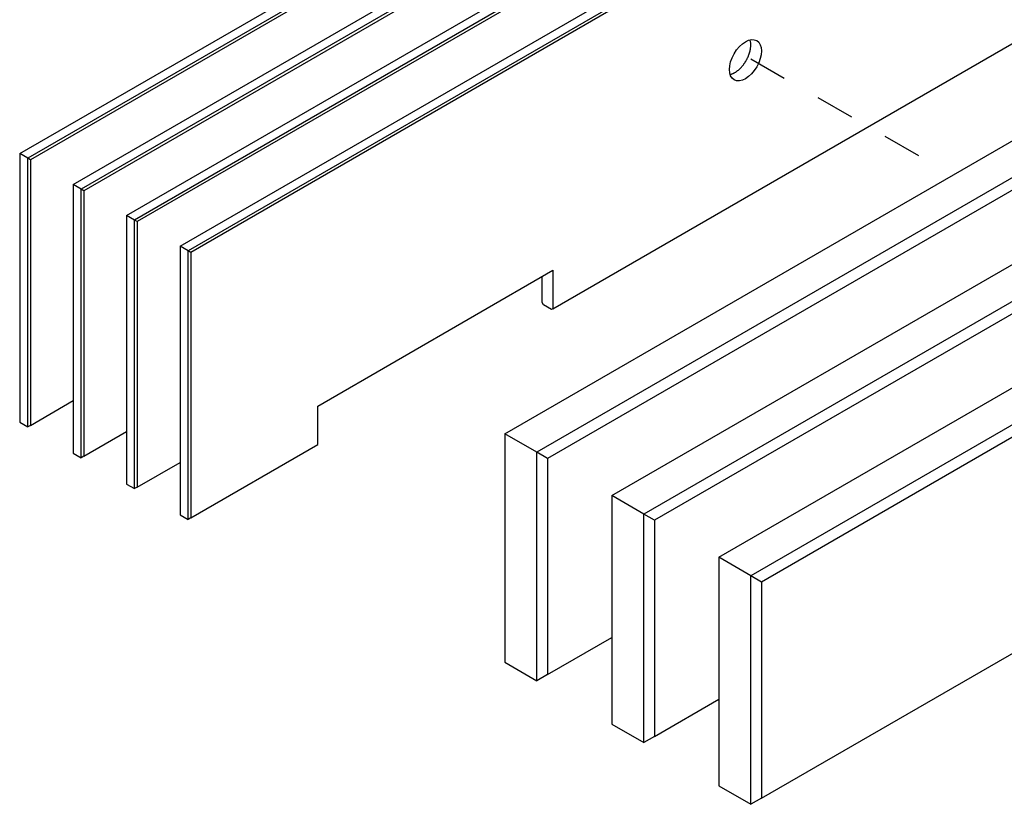
# Model space of a CAD drawing. Extents: x 0.8 to 33.8, y 0.5 to 21.5.
# Drawn here: x 2.7 to 5.2, y 15.5 to 17.6 of the extents above; entities that cross this region are included whole.
import ezdxf

# ---------------------------------------------------------------- set-up
doc = ezdxf.new("R2010")
doc.units = 0
doc.header["$MEASUREMENT"] = 0
doc.linetypes.add('HIDDEN', pattern=[0.1875, 0.0625, -0.0625, 0.0625])
doc.linetypes.add('HIDDENNEW0', pattern=[0.1875, 0.0625, -0.0625, 0.0625])
doc.layers.add('DASH', color=6, linetype='CONTINUOUS')
doc.layers.add('OBJ', color=7, linetype='HIDDENNEW0')

# ---------------------------------------------------------------- blocks, each defined once
blk = doc.blocks.new('*E216')
at = {"layer": 'OBJ', "color": 7, "linetype": 'Continuous'}
blk.add_circle((0, 0), 1, dxfattribs=at)

msp = doc.modelspace()

# ---------------------------------------------------------------- linework, layer by layer
at = {"layer": 'DASH', "color": 6, "linetype": 'HIDDEN'}
msp.add_line((4.5517, 17.4517), (5.0539, 17.1618), dxfattribs=at)
at = {"layer": 'OBJ', "color": 7, "linetype": 'Continuous'}
for p, q in [((2.6631, 17.2065), (7.0825, 19.7581)), ((7.1033, 19.7461), (2.6838, 17.1946)), ((7.1033, 19.7381), (2.6907, 17.1906)), ((2.8012, 17.1268), (7.2206, 19.6783)), ((7.2414, 19.6664), (2.8219, 17.1148)), ((7.2414, 19.6584), (2.8289, 17.1108)), ((2.9393, 17.047), (7.3588, 19.5986)), ((7.3795, 19.5866), (2.9601, 17.0351)), ((7.3795, 19.5787), (2.967, 17.0311)), ((3.0774, 16.9673), (7.4969, 19.5189)), ((7.5176, 19.5069), (3.0982, 16.9553)), ((7.5176, 19.4989), (3.1051, 16.9514)), ((3.9164, 16.4829), (8.3359, 19.0345)), ((8.4187, 18.9866), (3.9993, 16.4351)), ((8.4187, 18.9547), (4.0269, 16.4191)), ((4.1927, 16.3234), (8.6121, 18.875)), ((8.6949, 18.8271), (4.2755, 16.2756)), ((8.6949, 18.7953), (4.3031, 16.2596)), ((4.4689, 16.164), (8.8883, 18.7155)), ((8.9712, 18.6677), (4.5517, 16.1161)), ((8.9712, 18.6358), (4.5794, 16.1002)), ((4.0407, 16.8058), (6.5819, 18.273)), ((2.6838, 17.1946), (2.6631, 17.2065)), ((2.6631, 17.2065), (2.6631, 16.5128)), ((2.6838, 16.5008), (2.6838, 17.1946)), ((2.6907, 17.1906), (2.6838, 17.1946)), ((2.6907, 17.1906), (2.6907, 16.5048)), ((2.8219, 17.1148), (2.8012, 17.1268)), ((2.8012, 17.1268), (2.8012, 16.4331)), ((2.8219, 16.4211), (2.8219, 17.1148)), ((2.8289, 17.1108), (2.8219, 17.1148)), ((2.8289, 17.1108), (2.8289, 16.4251)), ((2.9601, 17.0351), (2.9393, 17.047)), ((2.9393, 17.047), (2.9393, 16.3533)), ((2.9601, 16.3414), (2.9601, 17.0351)), ((2.967, 17.0311), (2.9601, 17.0351)), ((2.967, 17.0311), (2.967, 16.3454)), ((3.0982, 16.9553), (3.0774, 16.9673)), ((3.0774, 16.9673), (3.0774, 16.2736)), ((3.0982, 16.2616), (3.0982, 16.9553)), ((3.1051, 16.9514), (3.0982, 16.9553)), ((3.1051, 16.9514), (3.1051, 16.2656)), ((3.4331, 16.5547), (4.0407, 16.9055)), ((4.0131, 16.8218), (4.0131, 16.8896)), ((4.0407, 16.9055), (4.0407, 16.8058)), ((4.0166, 16.8158), (4.0131, 16.8218)), ((4.0373, 16.8038), (4.0166, 16.8158)), ((4.0407, 16.8058), (4.0373, 16.8038)), ((2.6907, 16.5048), (2.8012, 16.5686)), ((3.4331, 16.455), (3.4331, 16.5547)), ((2.6631, 16.5128), (2.6838, 16.5008)), ((2.6907, 16.5048), (2.6838, 16.5009)), ((2.8289, 16.4251), (2.9393, 16.4889)), ((3.9993, 16.4351), (3.9164, 16.4829)), ((3.9164, 16.4829), (3.9164, 15.8929)), ((2.8012, 16.4331), (2.8219, 16.4211)), ((3.1051, 16.2656), (3.4331, 16.455)), ((3.9993, 15.845), (3.9993, 16.4351)), ((4.0269, 16.4191), (3.9993, 16.4351)), ((2.8289, 16.4251), (2.8219, 16.4211)), ((2.967, 16.3454), (3.0774, 16.4092)), ((4.0269, 16.4191), (4.0269, 15.861)), ((2.9393, 16.3533), (2.9601, 16.3414)), ((2.967, 16.3454), (2.9601, 16.3414)), ((4.2755, 16.2756), (4.1927, 16.3234)), ((4.1927, 16.3234), (4.1927, 15.7334)), ((3.0774, 16.2736), (3.0982, 16.2616)), ((3.1051, 16.2656), (3.0982, 16.2616)), ((4.2755, 15.6856), (4.2755, 16.2756)), ((4.3031, 16.2596), (4.2755, 16.2756)), ((4.3031, 16.2596), (4.3031, 15.7015)), ((4.5517, 16.1161), (4.4689, 16.164)), ((4.4689, 16.164), (4.4689, 15.5739)), ((4.5517, 15.5261), (4.5517, 16.1161)), ((4.5794, 16.1002), (4.5517, 16.1161)), ((4.5794, 16.1002), (4.5794, 15.542)), ((4.5794, 15.542), (5.5185, 16.0842)), ((4.0269, 15.861), (4.1927, 15.9567)), ((3.9164, 15.8929), (3.9993, 15.845)), ((4.0269, 15.861), (3.9993, 15.845)), ((4.3031, 15.7015), (4.4689, 15.7972)), ((4.1927, 15.7334), (4.2755, 15.6856)), ((4.3031, 15.7015), (4.2755, 15.6855)), ((4.4689, 15.5739), (4.5517, 15.5261)), ((4.5794, 15.542), (4.5517, 15.5261))]:
    msp.add_line(p, q, dxfattribs=at)
msp.add_lwpolyline([(4.4983, 17.4109), (4.5001, 17.4114, 0.013789), (4.502, 17.412, 0.012953), (4.504, 17.4127, 0.012182), (4.5059, 17.4136, 0.011698), (4.5079, 17.4145, 0.011153), (4.5098, 17.4155, 0.010613), (4.5118, 17.4167, 0.010097), (4.5138, 17.418, 0.009652), (4.5157, 17.4194, 0.009225), (4.5176, 17.4208, 0.00883), (4.5196, 17.4224, 0.00847), (4.5214, 17.424, 0.008134), (4.5233, 17.4257, 0.007837), (4.5251, 17.4275, 0.007549), (4.5268, 17.4293, 0.007307), (4.5285, 17.4312, 0.007062), (4.5302, 17.4332, 0.006866), (4.5318, 17.4351, 0.006659), (4.5333, 17.4372, 0.006502), (4.5348, 17.4392, 0.006326), (4.5362, 17.4412, 0.006202), (4.5375, 17.4433, 0.006053), (4.5388, 17.4454, 0.005957), (4.54, 17.4474, 0.005829), (4.5411, 17.4495, 0.005759), (4.5422, 17.4515, 0.005652), (4.5432, 17.4535, 0.005597), (4.5441, 17.4555, 0.005509), (4.545, 17.4575, 0.005475), (4.5458, 17.4594, 0.005343), (4.5465, 17.4613, 0.005465), (4.5472, 17.4633, 0.005596), (4.5479, 17.4653, 0.005635), (4.5485, 17.4673, 0.005961), (4.5491, 17.4693, 0.006201), (4.5497, 17.4714, 0.0064), (4.5501, 17.4735, 0.006705), (4.5506, 17.4756, 0.007215), (4.5509, 17.4778, 0.007288), (4.5512, 17.4799, 0.007075), (4.5515, 17.4821, 0.008285), (4.5516, 17.4842, 0.010647), (4.5517, 17.4864, 0.00834), (4.5517, 17.4885, 0.002533), (4.5517, 17.4904, 0.012942), (4.5515, 17.4927, 0.025013), (4.5509, 17.4961, 0.013082), (4.55, 17.5004, 0.006997)], format="xyb", dxfattribs=at)

# ---------------------------------------------------------------- block references
at = {"layer": 'OBJ', "color": 7, "xscale": 0.05859375, "yscale": 0.033829117, "zscale": 0.05859375, "rotation": 240}
msp.add_blockref('*E216', (4.5379, 17.4477), dxfattribs=at)

doc.saveas('drawing.dxf')
